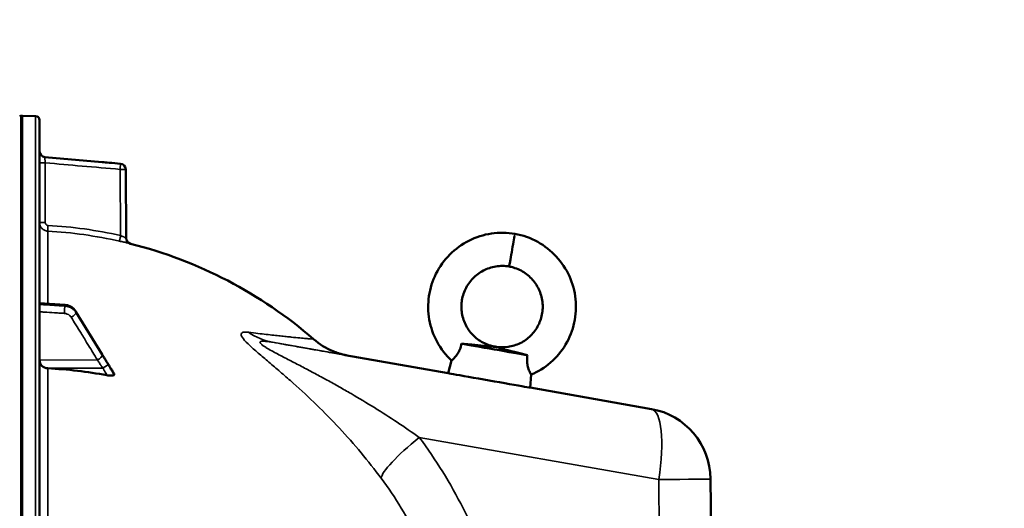
# Model space of a CAD drawing. Units: millimetres. Extents: x 0 to 9900, y 0 to 7000.
# Drawn here: x 5105 to 5448, y 5604 to 5775 of the extents above; entities that cross this region are included whole.
import ezdxf

# ---------------------------------------------------------------- set-up
doc = ezdxf.new("R2010")
doc.units = ezdxf.units.MM
doc.header["$LTSCALE"] = 33.333333
for name, color, linetype, lineweight in [('Dimension (ISO)', 7, 'Continuous', 25), ('Visible (ISO)', 7, 'Continuous', 50), ('Visible Narrow (ISO)', 7, 'Continuous', 35)]:
    doc.layers.add(name, color=color, linetype=linetype, lineweight=lineweight)
doc.styles.add('Note Text (ISO)', font='tahoma.ttf')
doc.dimstyles.new('TRICEL', dxfattribs={"dimscale": 33.333333, "dimtxt": 3.5, "dimasz": 1.2, "dimexe": 3.175, "dimexo": 2, "dimgap": 0.15, "dimtad": 1, "dimdec": 0, "dimlfac": 0.1, "dimrnd": 1e-08, "dimzin": 0, "dimdsep": 46, "dimtxsty": 'Note Text (ISO)', "dimblk": 'Filled-1', "dimcen": 0.09, "dimdle": 10, "dimclrd": 256, "dimclre": 256, "dimclrt": 256, "dimadec": 0, "dimazin": 0, "dimtfac": 0.2, "dimtdec": 0, "dimtmove": 0, "dimatfit": 3, "dimfxl": 1, "dimtolj": 1, "dimtzin": 0, "dimlwd": -1, "dimlwe": -1, "dimarcsym": 0})

# ---------------------------------------------------------------- blocks, each defined once
blk = doc.blocks.new('Filled-1')
at = {"color": 0}
for p, q in [((0, 0), (-1, 0.25)), ((-1, 0.25), (-1, -0.25)), ((-1, 0), (0, 0)), ((-1, -0.25), (0, 0))]:
    blk.add_line(p, q, dxfattribs=at)
at = {"color": 0, "flags": 128}
blk.add_lwpolyline([(-1, -0.25), (0, 0), (-1, 0.25), (-1, -0.25)], dxfattribs=at)
at = {"color": 0}
blk.add_solid([(-1, -0.25), (0, 0), (-1, 0.25), (-1, -0.25)], dxfattribs=at)
blk = doc.blocks.new('*D15')
at = {"layer": 'Defpoints', "color": 0, "transparency": 16777216}
for p in [(4984.65, 6010.19), (5686.31, 6010.19), (5376.63, 5401.32)]:
    blk.add_point(p, dxfattribs=at)
at = {"layer": 'Dimension (ISO)', "transparency": 16777216}
for p, q in [((5051.31, 6010.19), (5792.14, 6010.19)), ((5686.31, 5441.32), (5686.31, 5970.19)), ((5443.29, 5401.32), (5792.14, 5401.32))]:
    blk.add_line(p, q, dxfattribs=at)
at = {"layer": 'Dimension (ISO)', "transparency": 16777216, "xscale": 40.0000015894572, "yscale": 40.0000015894572, "zscale": 40.0000015894572}
for p, rotation in [((5686.31, 6010.19), 90), ((5686.31, 5401.32), 270)]:
    blk.add_blockref('Filled-1', p, dxfattribs=dict(at, rotation=rotation))
at = {"layer": 'Dimension (ISO)', "transparency": 16777216, "insert": (5560.02, 5627.99), "char_height": 116.667, "attachment_point": 1, "rotation": 90, "style": 'Note Text (ISO)'}
blk.add_mtext('\\A1;61', dxfattribs=at)

msp = doc.modelspace()

# ---------------------------------------------------------------- linework, layer by layer
at = {"layer": 'Visible (ISO)'}
for p, q in [((5105.5, 5741.07), (5105, 5741.07)), ((5110.03, 5740.99), (5105.5, 5741.07)), ((5111.5, 4102.65), (5111.5, 5739.49)), ((5133.3, 5724.91), (5113.33, 5726.65)), ((5141.56, 5722.37), (5141.77, 5698.31)), ((5111.5, 5675.66), (5120.25, 5675.04)), ((5124.2, 5672.67), (5133.38, 5657.67)), ((5218.19, 5657.54), (5254.12, 5651.2)), ((5255.35, 5655.58), (5254.11, 5651.18)), ((5137.5, 5650.67), (5137.5, 5651.03)), ((5283.11, 5650.68), (5282.77, 5646.13)), ((5282.77, 5646.15), (5325.11, 5638.68)), ((5345.77, 5614.28), (5346.61, 5518.07))]:
    msp.add_line(p, q, dxfattribs=at)
for centre, radius, start, end in [((5105, 5740.57), 0.5, 90, 155.7585), ((5105.5, 5740.57), 0.5, 89, 90), ((5110, 5739.49), 1.5, 0, 89), ((5113.5, 5728.65), 2, 180, 265), ((5139.56, 5722.35), 2, 0.5, 85), ((5143.77, 5698.33), 2, 180.5, 255.8897), ((5105.5, 5546.07), 155, 49.0206, 75.8897), ((5320.77, 5614.06), 25, 0.5, 79.9976)]:
    msp.add_arc(centre, radius, start, end, dxfattribs=at)
for centre, major_axis, ratio, start_param, end_param in [((5276.46, 5694.15), (-1.01, -5.71), 0.000026, 0.000253, 2.581414), ((5270.35, 5659.49), (-13.25, 2.34), 0.00015, 0.518946, 2.622713), ((5269.52, 5654.76), (-1.01, -5.71), 0.000032, 2.962427, 3.141412), ((5269.52, 5654.76), (-1.01, -5.71), 0.000032, 3.141412, 3.141593), ((5114.5, 5655.72), (-3, 0), 0.938561, 0, 1.513803), ((5105.5, 5507.67), (-155, 0), 0.938561, 4.520841, 4.655396), ((5268.44, 5648.66), (14.33, -2.53), 0.00015, 3.141578, 6.2832)]:
    msp.add_ellipse(centre, major_axis=major_axis, ratio=ratio, start_param=start_param, end_param=end_param, dxfattribs=at)
for points, knots in [([(5139.74, 5724.34), (5138.41, 5724.46), (5137.08, 5724.57), (5135.75, 5724.69), (5134.94, 5724.76), (5134.12, 5724.83), (5133.3, 5724.91)], [0, 0, 0, 0, 0.004, 0.004, 0.004, 0.006460669, 0.006460669, 0.006460669, 0.006460669]), ([(5255.35, 5655.58), (5253.32, 5657.47), (5251.58, 5659.73), (5248.97, 5664.57), (5248.05, 5667.21), (5247.1, 5672.59), (5247.05, 5675.39), (5247.84, 5680.8), (5248.68, 5683.48), (5251.13, 5688.38), (5252.77, 5690.67), (5256.64, 5694.56), (5258.92, 5696.21), (5263.83, 5698.69), (5266.52, 5699.55), (5271.95, 5700.36), (5274.77, 5700.33), (5277.47, 5699.87)], [0, 0, 0, 0, 0.832563, 0.832563, 1.650748, 1.650748, 2.470804, 2.470804, 3.292135, 3.292135, 4.114764, 4.114764, 4.938688, 4.938688, 5.763909, 5.763909, 6.587152, 6.587152, 6.587152, 6.587152]), ([(5277.47, 5699.87), (5280.24, 5699.37), (5282.95, 5698.4), (5287.83, 5695.7), (5290.05, 5693.95), (5293.79, 5689.9), (5295.35, 5687.55), (5297.62, 5682.53), (5298.35, 5679.81), (5298.92, 5674.34), (5298.77, 5671.53), (5297.59, 5666.17), (5296.55, 5663.55), (5293.75, 5658.84), (5291.95, 5656.69), (5287.87, 5653.16), (5285.56, 5651.72), (5283.11, 5650.68)], [0, 0, 0, 0, 0.84316, 0.84316, 1.670426, 1.670426, 2.496905, 2.496905, 3.322066, 3.322066, 4.145928, 4.145928, 4.968488, 4.968488, 5.789749, 5.789749, 6.587142, 6.587142, 6.587142, 6.587142]), ([(5275.46, 5688.44), (5273.92, 5688.7), (5272.32, 5688.7), (5269.28, 5688.21), (5267.79, 5687.72), (5265.09, 5686.31), (5263.84, 5685.37), (5261.73, 5683.19), (5260.84, 5681.91), (5259.52, 5679.17), (5259.08, 5677.68), (5258.82, 5675.59), (5258.78, 5674.99), (5258.78, 5672.86), (5259.03, 5671.31), (5260, 5668.44), (5260.72, 5667.07), (5262.53, 5664.68), (5263.64, 5663.61), (5266.1, 5661.91), (5267.49, 5661.26), (5269.45, 5660.69), (5269.98, 5660.56), (5270.52, 5660.47)], [0, 0, 0, 0, 0.466974, 0.466974, 0.924849, 0.924849, 1.381692, 1.381692, 1.837224, 1.837224, 2.291454, 2.291454, 2.471201, 2.471201, 2.930008, 2.930008, 3.380881, 3.380881, 3.830681, 3.830681, 4.27917, 4.27917, 4.443262, 4.443262, 4.443262, 4.443262]), ([(5270.52, 5660.47), (5272.01, 5660.2), (5273.57, 5660.17), (5276.54, 5660.59), (5277.99, 5661.04), (5280.66, 5662.37), (5281.91, 5663.26), (5284.04, 5665.36), (5284.95, 5666.6), (5286.31, 5669.27), (5286.78, 5670.74), (5287.12, 5672.94), (5287.18, 5673.66), (5287.18, 5675.92), (5286.92, 5677.47), (5285.96, 5680.35), (5285.24, 5681.73), (5283.42, 5684.15), (5282.3, 5685.23), (5279.81, 5686.97), (5278.4, 5687.65), (5276.46, 5688.23), (5275.96, 5688.35), (5275.46, 5688.44)], [0, 0, 0, 0, 0.453977, 0.453977, 0.900414, 0.900414, 1.348475, 1.348475, 1.797819, 1.797819, 2.248457, 2.248457, 2.465834, 2.465834, 2.924881, 2.924881, 3.378507, 3.378507, 3.833677, 3.833677, 4.290132, 4.290132, 4.443499, 4.443499, 4.443499, 4.443499]), ([(5124.2, 5672.67), (5124.04, 5672.95), (5123.84, 5673.2), (5123.4, 5673.67), (5123.16, 5673.89), (5122.65, 5674.26), (5122.37, 5674.43), (5121.8, 5674.7), (5121.5, 5674.81), (5120.88, 5674.97), (5120.57, 5675.02), (5120.25, 5675.04)], [0, 0, 0, 0, 0.0583736, 0.0583736, 0.1167473, 0.1167473, 0.1751209, 0.1751209, 0.2334946, 0.2334946, 0.2918682, 0.2918682, 0.2918682, 0.2918682]), ([(5207.15, 5663.09), (5209.18, 5661.32), (5211.54, 5659.86), (5214.62, 5658.6), (5215.23, 5658.37), (5216.23, 5658.05), (5216.62, 5657.93), (5217.29, 5657.75), (5217.57, 5657.68), (5217.99, 5657.58), (5218.14, 5657.55), (5218.35, 5657.5), (5218.42, 5657.49), (5218.59, 5657.46), (5218.65, 5657.44), (5218.81, 5657.41), (5218.85, 5657.4), (5218.91, 5657.39), (5218.91, 5657.39), (5218.91, 5657.39)], [0, 0, 0, 0, 0.808632, 0.808632, 1.002863, 1.002863, 1.127224, 1.127224, 1.224648, 1.224648, 1.303962, 1.303962, 1.374796, 1.374796, 1.499959, 1.499959, 1.790662, 1.790662, 2.112255, 2.112255, 2.112255, 2.112255]), ([(5255.35, 5655.58), (5255.35, 5655.58), (5255.46, 5655.67), (5255.9, 5656.07), (5256.2, 5656.36), (5256.81, 5657.06), (5257.12, 5657.44), (5257.72, 5658.37), (5258, 5658.88), (5258.5, 5660.11), (5258.7, 5660.81), (5258.85, 5661.52)], [-1.084533, -1.084533, -1.084533, -1.084533, -0.841322, -0.841322, -0.604225, -0.604225, -0.406899, -0.406899, -0.219168, -0.219168, 0, 0, 0, 0]), ([(5258.85, 5661.52), (5259.13, 5661.49), (5259.42, 5661.46), (5260.63, 5661.33), (5261.54, 5661.24), (5263.87, 5661.01), (5265.25, 5660.88), (5267.22, 5660.71), (5267.81, 5660.65), (5269.01, 5660.55), (5269.41, 5660.52), (5269.95, 5660.46), (5270.12, 5660.44), (5270.35, 5660.41), (5270.43, 5660.4), (5270.51, 5660.38)], [-0.4164718, -0.4164718, -0.4164718, -0.4164718, -0.3922417, -0.3922417, -0.3126492, -0.3126492, -0.1827258, -0.1827258, -0.1182049, -0.1182049, -0.0662704, -0.0662704, -0.0240552, -0.0240552, 0, 0, 0, 0]), ([(5270.51, 5660.38), (5270.55, 5660.38), (5270.59, 5660.37), (5270.69, 5660.35), (5270.74, 5660.34), (5270.98, 5660.29), (5271.22, 5660.23), (5273.05, 5659.74), (5276.28, 5658.86), (5280.65, 5657.76), (5281.25, 5657.61), (5281.85, 5657.46)], [-2.050097, -2.050097, -2.050097, -2.050097, -1.982393, -1.982393, -1.901731, -1.901731, -1.585341, -1.585341, -0.385135, -0.385135, -0.197684, -0.197684, -0.197684, -0.197684]), ([(5133.38, 5657.67), (5133.52, 5657.46), (5133.65, 5657.24), (5133.92, 5656.8), (5134.05, 5656.58), (5134.32, 5656.15), (5134.45, 5655.93), (5134.72, 5655.5), (5134.85, 5655.28), (5135.11, 5654.86), (5135.23, 5654.66), (5135.34, 5654.5)], [0, 0, 0, 0, 0.080224, 0.080224, 0.160448, 0.160448, 0.2406719, 0.2406719, 0.3208959, 0.3208959, 0.4011199, 0.4011199, 0.4011199, 0.4011199]), ([(5281.85, 5657.46), (5281.77, 5656.92), (5281.72, 5656.36), (5281.71, 5655.28), (5281.75, 5654.77), (5281.92, 5653.67), (5282.06, 5653.12), (5282.41, 5652.09), (5282.62, 5651.63), (5282.97, 5650.93), (5283.09, 5650.72), (5283.11, 5650.68), (5283.11, 5650.68), (5283.11, 5650.68)], [-2.226873, -2.226873, -2.226873, -2.226873, -2.047992, -2.047992, -1.877011, -1.877011, -1.660344, -1.660344, -1.397604, -1.397604, -1.110869, -1.110869, -1.084715, -1.084715, -1.084715, -1.084715]), ([(5135.34, 5654.5), (5135.49, 5654.29), (5135.47, 5654.3), (5135.67, 5653.99), (5135.81, 5653.77), (5136.09, 5653.33), (5136.23, 5653.11), (5136.51, 5652.66), (5136.65, 5652.44), (5136.93, 5652), (5137.07, 5651.78), (5137.29, 5651.42), (5137.37, 5651.29), (5137.46, 5651.16)], [0, 0, 0, 0, 0.034307, 0.034307, 0.1177343, 0.1177343, 0.2011617, 0.2011617, 0.284589, 0.284589, 0.3680163, 0.3680163, 0.4171365, 0.4171365, 0.4171365, 0.4171365]), ([(5137.5, 5650.67), (5137.5, 5650.61), (5137.46, 5650.55), (5137.31, 5650.45), (5137.19, 5650.41), (5136.87, 5650.35), (5136.65, 5650.33), (5136.2, 5650.34), (5135.97, 5650.36), (5135.5, 5650.41), (5135.25, 5650.44), (5135.01, 5650.49)], [0, 0, 0, 0, 0.0588772, 0.0588772, 0.1233231, 0.1233231, 0.20474, 0.20474, 0.2768677, 0.2768677, 0.351615, 0.351615, 0.351615, 0.351615]), ([(5137.46, 5651.16), (5137.46, 5651.15), (5137.46, 5651.15), (5137.49, 5651.1), (5137.5, 5651.06), (5137.5, 5651.03)], [0.35139437, 0.35139437, 0.35139437, 0.35139437, 0.35737296, 0.35737296, 0.39518522, 0.39518522, 0.39518522, 0.39518522])]:
    msp.add_open_spline(points, degree=3, knots=knots, dxfattribs=at)
msp.add_open_spline([(5143.29, 5696.39), (5143.29, 5696.39), (5143.29, 5696.39), (5143.29, 5696.39)], degree=3, dxfattribs=at)
at = {"layer": 'Visible Narrow (ISO)'}
for p, q in [((5105, 5741.07), (5105, 4101.07)), ((5105.5, 4101.07), (5105.5, 5741.07)), ((5105.5, 5741.07), (5105.5, 4101.07)), ((5110.03, 5740.99), (5110.03, 4101.15)), ((5113.33, 5726.65), (5113.33, 5726.65)), ((5113.46, 5724.64), (5113.46, 5703.8)), ((5139.8, 5699.26), (5139.6, 5722.35)), ((5114.33, 5675.46), (5114.33, 5700.8)), ((5120.25, 5674.65), (5120.25, 5674.92)), ((5124.23, 5672.57), (5124.23, 5672.33)), ((5192.83, 5661.97), (5325.11, 5638.65)), ((5131.7, 5655.82), (5111.5, 5655.72)), ((5254.12, 5651.2), (5218.19, 5657.54)), ((5133.71, 5653), (5114.33, 5652.91)), ((5114.33, 5536.55), (5114.33, 5652.91)), ((5325.11, 5638.68), (5282.77, 5646.15)), ((5325.11, 5638.65), (5325.11, 5638.68)), ((5327.66, 5614.02), (5244.07, 5628.76)), ((5346.61, 5518.07), (5345.77, 5614.28)), ((5345.77, 5614.28), (5345.77, 5614.25)), ((5345.77, 5614.25), (5348.17, 5339.24)), ((5329.15, 5443.26), (5327.66, 5614.02))]:
    msp.add_line(p, q, dxfattribs=at)
for centre, radius, start, end in [((5113.5, 5728.65), 2, 180, 265), ((5320.77, 5614.06), 25, 0.5, 80), ((5320.77, 5614.03), 25, 0.5, 80)]:
    msp.add_arc(centre, radius, start, end, dxfattribs=at)
for centre, major_axis, ratio, start_param, end_param in [((5113.5, 5724.64), (-2, 0), 0.000152, 4.729842, 6.283185), ((5139.56, 5722.35), (0.17, 1.99), 0.017399, 4.713758, 6.283021), ((5139.56, 5722.35), (2, 0.02), 0.000305, 4.72984, 6.283184), ((5113.5, 5703.8), (-2, 0), 0.000152, 4.729842, 6.283185), ((5114.44, 5702.8), (-0.11, -2), 0.017433, 4.713229, 6.277351), ((5105.52, 5546.02), (0.93, 155.03), 0.999845, 6.068801, 6.232283), ((5139.84, 5699.26), (-0.44, -1.95), 0.017064, 4.716056, 6.278013), ((5276.46, 5694.15), (1.01, 5.71), 0.000026, 5.722794, 6.283186), ((5120.11, 5672.78), (0.12, 2), 0.037157, 4.361647, 5.934113), ((5120.11, 5673.04), (0.14, 2), 0.01057, 5.935324, 6.283185), ((5122.5, 5671.39), (1.7, 1.05), 0.305424, 4.542262, 6.102315), ((5122.5, 5671.63), (1.71, 1.04), 0.287191, 6.103838, 6.283185), ((5197.17, 5686.59), (-4.33, -24.62), 0.90733, 5.881006, 6.282828), ((5131.68, 5656.51), (1.7, 1.05), 0.305424, 4.542262, 6.102424), ((5131.68, 5656.63), (1.71, 1.04), 0.287192, 6.103729, 6.283185), ((5196.86, 5686.77), (-5.22, -29.55), 0.905976, 6.137559, 6.137568), ((5133.68, 5653.23), (1.74, 0.99), 0.10432, 4.668943, 6.110161), ((5133.68, 5653.39), (1.66, 1.11), 0.47659, 6.087496, 6.283185), ((5320.77, 5614.06), (4.34, 24.62), 0.271736, 0, 0.000156), ((5320.77, 5614.03), (4.34, 24.62), 0.271787, 4.760115, 6.283029), ((5250.96, 5628.75), (-20.05, -14.93), 0.168912, 4.935222, 6.132841), ((5320.77, 5614.03), (25, 0.22), 0.002655, 4.991629, 6.283184), ((4011.49, 4921), (-0.78, -1466.86), 0.961262, 1.935332, 2.055654)]:
    msp.add_ellipse(centre, major_axis=major_axis, ratio=ratio, start_param=start_param, end_param=end_param, dxfattribs=at)
for points, knots in [([(5113.46, 5724.64), (5113.45, 5724.77), (5113.44, 5724.9), (5113.42, 5725.15), (5113.41, 5725.28), (5113.39, 5725.52), (5113.38, 5725.64), (5113.37, 5725.86), (5113.36, 5725.96), (5113.35, 5726.15), (5113.34, 5726.23), (5113.33, 5726.38), (5113.33, 5726.45), (5113.32, 5726.6), (5113.32, 5726.65), (5113.33, 5726.65)], [0, 0, 0, 0, 0.000392399, 0.000392399, 0.000784799, 0.000784799, 0.001177198, 0.001177198, 0.001569597, 0.001569597, 0.001961997, 0.001961997, 0.002354396, 0.002354396, 0.003139195, 0.003139195, 0.003139195, 0.003139195]), ([(5113.33, 5726.65), (5114.65, 5726.54), (5115.98, 5726.42), (5117.31, 5726.3), (5122.62, 5725.84), (5127.93, 5725.37), (5133.25, 5724.91), (5135.41, 5724.72), (5137.57, 5724.53), (5139.74, 5724.34)], [0, 0, 0, 0, 0.004, 0.004, 0.004, 0.02, 0.02, 0.02, 0.02651859, 0.02651859, 0.02651859, 0.02651859]), ([(5139.6, 5722.35), (5135.18, 5722.74), (5130.77, 5723.12), (5126.35, 5723.51), (5122.06, 5723.88), (5117.76, 5724.26), (5113.46, 5724.64)], [0, 0, 0, 0, 0.01330164, 0.01330164, 0.01330164, 0.02623865, 0.02623865, 0.02623865, 0.02623865]), ([(5114.33, 5700.8), (5113.95, 5700.83), (5113.57, 5700.92), (5113.06, 5701.16), (5112.9, 5701.26), (5112.59, 5701.48), (5112.45, 5701.6), (5112.19, 5701.88), (5112.07, 5702.03), (5111.87, 5702.35), (5111.78, 5702.51), (5111.64, 5702.87), (5111.59, 5703.05), (5111.52, 5703.42), (5111.5, 5703.61), (5111.5, 5703.8)], [0, 0, 0, 0, 0.001141469, 0.001141469, 0.001712204, 0.001712204, 0.002282938, 0.002282938, 0.002853673, 0.002853673, 0.003424407, 0.003424407, 0.003995142, 0.003995142, 0.004565876, 0.004565876, 0.004565876, 0.004565876]), ([(5113.46, 5703.8), (5113.46, 5703.67), (5113.49, 5703.55), (5113.58, 5703.31), (5113.65, 5703.2), (5113.91, 5702.93), (5114.15, 5702.82), (5114.41, 5702.8)], [0, 0, 0, 0, 0.00037638, 0.00037638, 0.000752759, 0.000752759, 0.001505519, 0.001505519, 0.001505519, 0.001505519]), ([(5139.4, 5697.31), (5139.66, 5697.25), (5139.91, 5697.19), (5140.41, 5697.08), (5140.65, 5697.02), (5141.12, 5696.91), (5141.34, 5696.86), (5141.77, 5696.76), (5141.96, 5696.71), (5142.32, 5696.63), (5142.49, 5696.59), (5142.77, 5696.52), (5142.89, 5696.49), (5143.09, 5696.44), (5143.16, 5696.42), (5143.26, 5696.4), (5143.29, 5696.39), (5143.29, 5696.39)], [0, 0, 0, 0, 0.000783195, 0.000783195, 0.001566391, 0.001566391, 0.002349586, 0.002349586, 0.003132782, 0.003132782, 0.003915977, 0.003915977, 0.004699173, 0.004699173, 0.005482368, 0.005482368, 0.006265564, 0.006265564, 0.006265564, 0.006265564]), ([(5141.77, 5698.31), (5141.77, 5698.31), (5141.76, 5698.32), (5141.71, 5698.35), (5141.66, 5698.37), (5141.56, 5698.42), (5141.49, 5698.45), (5141.34, 5698.53), (5141.26, 5698.57), (5140.98, 5698.71), (5140.76, 5698.81), (5140.3, 5699.03), (5140.05, 5699.14), (5139.8, 5699.26)], [0, 0, 0, 0, 0.00040731, 0.00040731, 0.00081462, 0.00081462, 0.001221931, 0.001221931, 0.001629241, 0.001629241, 0.002443861, 0.002443861, 0.003258481, 0.003258481, 0.003258481, 0.003258481]), ([(5111.5, 5675.54), (5112.1, 5675.49), (5112.71, 5675.45), (5114.46, 5675.33), (5115.6, 5675.25), (5117.47, 5675.12), (5118.19, 5675.06), (5119.35, 5674.98), (5119.8, 5674.95), (5120.25, 5674.92)], [0.2014198, 0.2014198, 0.2014198, 0.2014198, 0.3828973, 0.3828973, 0.7280442, 0.7280442, 0.943761, 0.943761, 1.078584, 1.078584, 1.078584, 1.078584]), ([(5120.25, 5674.65), (5119.8, 5674.68), (5119.35, 5674.7), (5118.19, 5674.77), (5117.47, 5674.82), (5115.61, 5674.93), (5114.46, 5675), (5112.71, 5675.11), (5112.11, 5675.15), (5111.5, 5675.18)], [-1.0776725, -1.0776725, -1.0776725, -1.0776725, -0.9429634, -0.9429634, -0.7274289, -0.7274289, -0.3825737, -0.3825737, -0.2005083, -0.2005083, -0.2005083, -0.2005083]), ([(5120.25, 5674.92), (5120.82, 5674.88), (5121.39, 5674.75), (5122.4, 5674.33), (5122.84, 5674.06), (5123.47, 5673.52), (5123.7, 5673.29), (5124.02, 5672.89), (5124.13, 5672.73), (5124.23, 5672.57)], [-0.2918682, -0.2918682, -0.2918682, -0.2918682, -0.188255, -0.188255, -0.0948572, -0.0948572, -0.0364835, -0.0364835, 0, 0, 0, 0]), ([(5124.23, 5672.33), (5124.13, 5672.49), (5124.02, 5672.65), (5123.7, 5673.05), (5123.47, 5673.27), (5122.84, 5673.8), (5122.4, 5674.07), (5121.39, 5674.48), (5120.82, 5674.61), (5120.25, 5674.65)], [-0.2918682, -0.2918682, -0.2918682, -0.2918682, -0.2553847, -0.2553847, -0.197011, -0.197011, -0.1036132, -0.1036132, 0, 0, 0, 0]), ([(5287.18, 5674.39), (5287.18, 5674.08), (5287.17, 5673.77), (5287.15, 5673.47), (5287.04, 5671.77), (5286.62, 5670.09), (5285.92, 5668.55), (5285.09, 5666.7), (5283.86, 5665.04), (5282.34, 5663.72), (5280.72, 5662.3), (5278.78, 5661.27), (5276.72, 5660.72), (5274.7, 5660.18), (5272.57, 5660.09), (5270.52, 5660.47)], [0.4415951, 0.4415951, 0.4415951, 0.4415951, 0.4622231, 0.4622231, 0.4622231, 0.576595, 0.576595, 0.576595, 0.7129466, 0.7129466, 0.7129466, 0.8582264, 0.8582264, 0.8582264, 1, 1, 1, 1]), ([(5111.5, 5672.61), (5112.07, 5672.58), (5112.64, 5672.54), (5114.35, 5672.44), (5115.5, 5672.37), (5117.36, 5672.25), (5118.08, 5672.21), (5119.24, 5672.14), (5119.69, 5672.11), (5120.14, 5672.09)], [0.2116955, 0.2116955, 0.2116955, 0.2116955, 0.3825737, 0.3825737, 0.7274289, 0.7274289, 0.9429634, 0.9429634, 1.0776725, 1.0776725, 1.0776725, 1.0776725]), ([(5120.14, 5672.09), (5120.48, 5672.06), (5120.82, 5671.99), (5121.43, 5671.74), (5121.69, 5671.58), (5122.07, 5671.26), (5122.21, 5671.13), (5122.4, 5670.89), (5122.47, 5670.79), (5122.53, 5670.7)], [0, 0, 0, 0, 0.1036132, 0.1036132, 0.197011, 0.197011, 0.2553847, 0.2553847, 0.2918682, 0.2918682, 0.2918682, 0.2918682]), ([(5122.53, 5670.7), (5123.06, 5669.83), (5123.6, 5668.96), (5124.74, 5667.1), (5125.36, 5666.11), (5126.35, 5664.5), (5126.73, 5663.88), (5127.31, 5662.95), (5127.5, 5662.64), (5127.99, 5661.83), (5128.3, 5661.34), (5129.1, 5660.05), (5129.59, 5659.25), (5130.62, 5657.58), (5131.16, 5656.7), (5131.7, 5655.82)], [0, 0, 0, 0, 0.32125, 0.32125, 0.688392, 0.688392, 0.917856, 0.917856, 1.032588, 1.032588, 1.21616, 1.21616, 1.509874, 1.509874, 1.835713, 1.835713, 1.835713, 1.835713]), ([(5124.23, 5672.57), (5125.32, 5670.79), (5126.4, 5669.02), (5128.47, 5665.64), (5129.45, 5664.04), (5131.04, 5661.44), (5131.65, 5660.44), (5132.64, 5658.82), (5133.03, 5658.2), (5133.41, 5657.57)], [0, 0, 0, 0, 0.651678, 0.651678, 1.239106, 1.239106, 1.606249, 1.606249, 1.835713, 1.835713, 1.835713, 1.835713]), ([(5133.41, 5657.45), (5132.87, 5658.33), (5132.32, 5659.21), (5131.29, 5660.88), (5130.8, 5661.68), (5130.01, 5662.97), (5129.7, 5663.46), (5129.2, 5664.27), (5129.01, 5664.58), (5128.44, 5665.51), (5128.05, 5666.13), (5127.06, 5667.74), (5126.45, 5668.73), (5125.3, 5670.59), (5124.77, 5671.46), (5124.23, 5672.33)], [-1.835713, -1.835713, -1.835713, -1.835713, -1.509874, -1.509874, -1.21616, -1.21616, -1.032588, -1.032588, -0.917856, -0.917856, -0.688392, -0.688392, -0.32125, -0.32125, 0, 0, 0, 0]), ([(5230.76, 5614.5), (5228.51, 5617.52), (5223.82, 5623.49), (5216.24, 5632.08), (5208.27, 5640.2), (5201.44, 5646.53), (5195.99, 5651.28), (5191.99, 5654.68), (5188.18, 5657.88), (5184.81, 5660.82), (5182.36, 5663.29), (5181.59, 5664.92), (5182.46, 5665.58), (5183.73, 5665.55), (5184.44, 5665.47)], [0, 0, 0, 0, 0.011312, 0.02262399, 0.03393599, 0.04524799, 0.05090398, 0.05655998, 0.06221598, 0.06787198, 0.07352798, 0.07918398, 0.08483997, 0.09049597, 0.09049597, 0.09049597, 0.09049597]), ([(5184.44, 5665.47), (5186.77, 5665.18), (5188.82, 5664.94), (5192.48, 5664.52), (5194.1, 5664.34), (5196.27, 5664.11), (5196.95, 5664.04), (5198.22, 5663.91), (5198.82, 5663.85), (5200.5, 5663.68), (5201.47, 5663.59), (5203.16, 5663.43), (5203.88, 5663.36), (5205.09, 5663.26), (5205.59, 5663.21), (5206.77, 5663.11), (5207.15, 5663.08), (5207.15, 5663.09)], [0, 0, 0, 0, 0.0185509, 0.0185509, 0.0371018, 0.0371018, 0.0463772, 0.0463772, 0.0556527, 0.0556527, 0.0742036, 0.0742036, 0.0927544, 0.0927544, 0.1113053, 0.1113053, 0.1484071, 0.1484071, 0.1484071, 0.1484071]), ([(5192.83, 5661.97), (5192.28, 5662.06), (5191.75, 5662.15), (5190.74, 5662.28), (5190.26, 5662.33), (5189.62, 5662.35), (5189.42, 5662.35), (5189.06, 5662.33), (5188.9, 5662.31), (5188.7, 5662.25), (5188.64, 5662.23), (5188.54, 5662.17), (5188.5, 5662.14), (5188.42, 5662.03), (5188.42, 5661.93), (5188.5, 5661.75), (5188.54, 5661.69), (5188.66, 5661.55), (5188.73, 5661.47), (5188.89, 5661.32), (5188.98, 5661.24), (5189.19, 5661.07), (5189.3, 5660.99), (5189.66, 5660.73), (5189.93, 5660.55), (5190.51, 5660.19), (5190.8, 5660.01), (5191.73, 5659.47), (5192.37, 5659.11), (5193.7, 5658.38), (5194.38, 5658.02), (5196.45, 5656.93), (5197.85, 5656.2), (5200.66, 5654.74), (5202.07, 5654.01), (5204.89, 5652.53), (5206.3, 5651.78), (5209.11, 5650.28), (5210.51, 5649.52), (5213.31, 5647.99), (5214.7, 5647.22), (5217.48, 5645.65), (5218.87, 5644.86), (5223, 5642.45), (5225.72, 5640.82), (5231.08, 5637.49), (5233.73, 5635.8), (5238.96, 5632.33), (5241.53, 5630.56), (5244.07, 5628.76)], [0, 0, 0, 0, 0.00239264, 0.00239264, 0.00478528, 0.00478528, 0.0059816, 0.0059816, 0.00717792, 0.00717792, 0.00777608, 0.00777608, 0.00837424, 0.00837424, 0.00957056, 0.00957056, 0.01016872, 0.01016872, 0.01076688, 0.01076688, 0.01136504, 0.01136504, 0.0119632, 0.0119632, 0.01315952, 0.01315952, 0.01435584, 0.01435584, 0.01674847, 0.01674847, 0.01914111, 0.01914111, 0.02392639, 0.02392639, 0.02871167, 0.02871167, 0.03349695, 0.03349695, 0.03828223, 0.03828223, 0.04306751, 0.04306751, 0.04785279, 0.04785279, 0.05742334, 0.05742334, 0.0669939, 0.0669939, 0.07656446, 0.07656446, 0.07656446, 0.07656446]), ([(5218.86, 5657.4), (5218.86, 5657.4), (5218.86, 5657.4), (5219.09, 5657.36), (5219.2, 5657.34), (5219.2, 5657.34), (5219.09, 5657.36), (5218.63, 5657.44), (5218.29, 5657.5), (5217.36, 5657.66), (5216.78, 5657.76), (5215.36, 5658.01), (5214.52, 5658.15), (5212.54, 5658.5), (5211.4, 5658.7), (5209.44, 5659.04), (5208.75, 5659.17), (5207.63, 5659.36), (5207.24, 5659.43), (5206.45, 5659.57), (5206.04, 5659.64), (5203.94, 5660.01), (5202.07, 5660.34), (5197.84, 5661.08), (5195.49, 5661.5), (5192.83, 5661.97)], [0.1331456, 0.1331456, 0.1331456, 0.1331456, 0.13315, 0.13315, 0.1521714, 0.1521714, 0.1711928, 0.1711928, 0.1902143, 0.1902143, 0.2092357, 0.2092357, 0.2282571, 0.2282571, 0.2472786, 0.2472786, 0.2567893, 0.2567893, 0.2615446, 0.2615446, 0.2663, 0.2663, 0.2853214, 0.2853214, 0.3043428, 0.3043428, 0.3043428, 0.3043428]), ([(5131.7, 5655.82), (5131.79, 5655.68), (5131.87, 5655.55), (5132.09, 5655.2), (5132.22, 5654.99), (5132.57, 5654.43), (5132.78, 5654.08), (5133.24, 5653.37), (5133.48, 5653.01), (5133.71, 5653)], [-0.4011234, -0.4011234, -0.4011234, -0.4011234, -0.350983, -0.350983, -0.2707583, -0.2707583, -0.1423988, -0.1423988, 0, 0, 0, 0]), ([(5133.41, 5657.57), (5133.69, 5657.11), (5133.97, 5656.65), (5134.43, 5655.91), (5134.6, 5655.63), (5134.87, 5655.18), (5134.98, 5655.01), (5135.16, 5654.73), (5135.22, 5654.62), (5135.33, 5654.45), (5135.37, 5654.39), (5135.41, 5654.33)], [0, 0, 0, 0, 0.169072, 0.169072, 0.2717587, 0.2717587, 0.3359379, 0.3359379, 0.3760499, 0.3760499, 0.4011199, 0.4011199, 0.4011199, 0.4011199]), ([(5135.41, 5654.17), (5135.18, 5654.58), (5134.94, 5654.96), (5134.49, 5655.7), (5134.27, 5656.04), (5133.93, 5656.61), (5133.79, 5656.83), (5133.58, 5657.18), (5133.49, 5657.31), (5133.41, 5657.45)], [0, 0, 0, 0, 0.1423988, 0.1423988, 0.2707583, 0.2707583, 0.350983, 0.350983, 0.4011234, 0.4011234, 0.4011234, 0.4011234]), ([(5133.71, 5653), (5133.71, 5652.97), (5133.71, 5652.96), (5133.72, 5652.93), (5133.72, 5652.92), (5133.73, 5652.89), (5133.73, 5652.87), (5133.75, 5652.83), (5133.76, 5652.8), (5133.78, 5652.74), (5133.79, 5652.71), (5133.82, 5652.63), (5133.85, 5652.58), (5133.9, 5652.47), (5133.94, 5652.4), (5134.02, 5652.23), (5134.08, 5652.12), (5134.22, 5651.86), (5134.31, 5651.71), (5134.53, 5651.31), (5134.67, 5651.06), (5134.88, 5650.71), (5134.94, 5650.6), (5135.01, 5650.49)], [-0.2609918, -0.2609918, -0.2609918, -0.2609918, -0.2596608, -0.2596608, -0.2577101, -0.2577101, -0.2545889, -0.2545889, -0.2495951, -0.2495951, -0.2416049, -0.2416049, -0.2288205, -0.2288205, -0.2083656, -0.2083656, -0.1756378, -0.1756378, -0.1232732, -0.1232732, -0.0394898, -0.0394898, 0, 0, 0, 0]), ([(5135.41, 5654.33), (5135.41, 5654.33), (5135.42, 5654.32), (5135.42, 5654.31), (5135.42, 5654.31), (5135.43, 5654.3), (5135.44, 5654.29), (5135.45, 5654.27), (5135.46, 5654.26), (5135.49, 5654.21), (5135.51, 5654.19), (5135.56, 5654.1), (5135.6, 5654.04), (5135.73, 5653.85), (5135.81, 5653.71), (5135.95, 5653.49), (5136.01, 5653.4), (5136.09, 5653.27), (5136.12, 5653.23), (5136.19, 5653.12), (5136.23, 5653.05), (5136.34, 5652.87), (5136.41, 5652.76), (5136.56, 5652.53), (5136.64, 5652.41), (5136.97, 5651.87), (5137.24, 5651.45), (5137.5, 5651.03)], [0, 0, 0, 0, 0.0014273, 0.0014273, 0.0028546, 0.0028546, 0.0057092, 0.0057092, 0.0114184, 0.0114184, 0.0228368, 0.0228368, 0.0456736, 0.0456736, 0.0978719, 0.0978719, 0.1304959, 0.1304959, 0.1468079, 0.1468079, 0.1729071, 0.1729071, 0.2146658, 0.2146658, 0.2609918, 0.2609918, 0.4185892, 0.4185892, 0.4185892, 0.4185892]), ([(5137.5, 5650.67), (5137.24, 5651.11), (5136.97, 5651.54), (5136.65, 5652.09), (5136.58, 5652.2), (5136.38, 5652.54), (5136.24, 5652.77), (5136.01, 5653.15), (5135.92, 5653.3), (5135.78, 5653.54), (5135.73, 5653.63), (5135.64, 5653.78), (5135.61, 5653.84), (5135.55, 5653.93), (5135.53, 5653.97), (5135.5, 5654.02), (5135.48, 5654.05), (5135.46, 5654.08), (5135.45, 5654.1), (5135.44, 5654.12), (5135.43, 5654.13), (5135.43, 5654.14), (5135.42, 5654.15), (5135.42, 5654.16), (5135.41, 5654.16), (5135.41, 5654.17)], [-0.1575974, -0.1575974, -0.1575974, -0.1575974, 0, 0, 0.0394898, 0.0394898, 0.1232732, 0.1232732, 0.1756378, 0.1756378, 0.2083656, 0.2083656, 0.2288205, 0.2288205, 0.2416049, 0.2416049, 0.2495951, 0.2495951, 0.2545889, 0.2545889, 0.2577101, 0.2577101, 0.2596608, 0.2596608, 0.2609918, 0.2609918, 0.2609918, 0.2609918]), ([(5244.07, 5628.76), (5246.97, 5624.87), (5249.69, 5620.86), (5254.79, 5612.61), (5257.17, 5608.37), (5259.37, 5604.01)], [0, 0, 0, 0, 0.01471153, 0.01471153, 0.02942307, 0.02942307, 0.02942307, 0.02942307])]:
    msp.add_open_spline(points, degree=3, knots=knots, dxfattribs=at)
for points in [[(5114.41, 5702.8), (5122.97, 5702.31), (5131.43, 5701.13), (5139.8, 5699.26)], [(5207.15, 5663.09), (5207.15, 5663.09), (5207.15, 5663.09), (5207.15, 5663.09)], [(5243.93, 5593.13), (5240.14, 5600.66), (5235.75, 5607.78), (5230.76, 5614.5)]]:
    msp.add_open_spline(points, degree=3, dxfattribs=at)

# ---------------------------------------------------------------- dimensions: what is measured, and where the dimension line sits
at = {"layer": 'Dimension (ISO)'}
dim = msp.add_linear_dim(base=(5686.31, 6010.19), p1=(5376.63, 5401.32), p2=(4984.65, 6010.19), angle=90, dimstyle='TRICEL', override={"dimgap": 0.15, "dimdec": 0, "dimlfac": 0.1, "dimtol": 0, "dimlim": 0, "dimtp": 0, "dimtm": 0, "dimtdec": 0, "dimtofl": 0, "dimatfit": 1}, dxfattribs=at)
dim.commit()
dim.dimension.update_dxf_attribs({"geometry": '*D15', "text_midpoint": (5686.31, 5705.76), "dimtype": 160})

doc.saveas('drawing.dxf')
